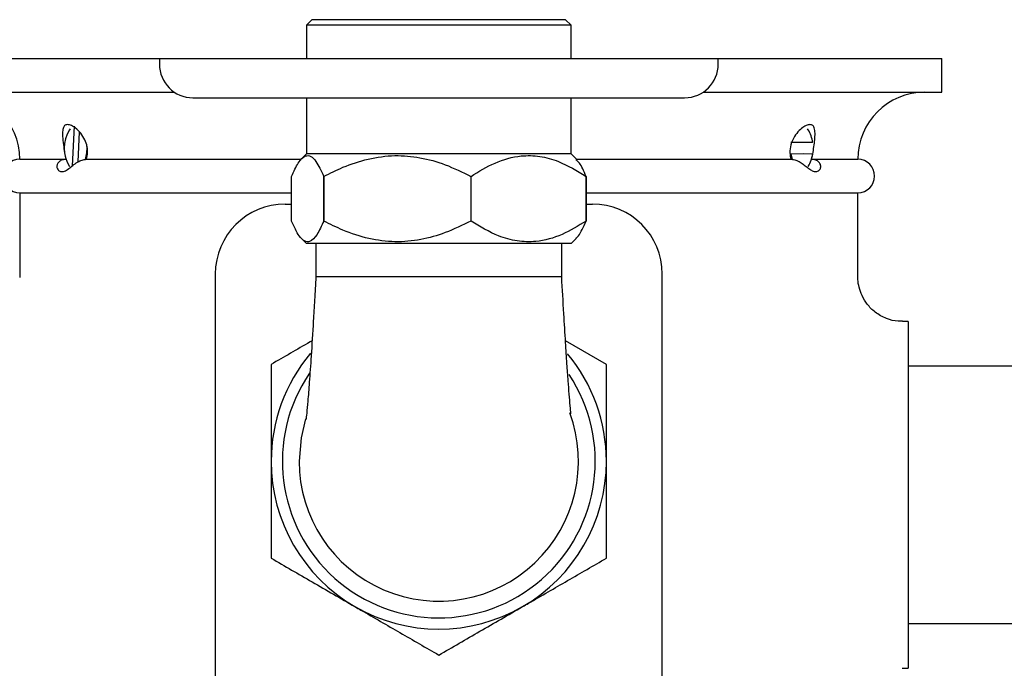
# Model space of a CAD drawing. Units: millimetres. Extents: x 579 to 1334, y 532 to 1161.
# Drawn here: x 922 to 1010, y 1103 to 1161 of the extents above; entities that cross this region are included whole.
import ezdxf

# ---------------------------------------------------------------- set-up
doc = ezdxf.new("R2010")
doc.units = ezdxf.units.MM
doc.header["$LTSCALE"] = 5

msp = doc.modelspace()

# ---------------------------------------------------------------- linework, layer by layer
at = {"color": 7, "linetype": 'Continuous', "lineweight": 25}
for p, q in [((947.764, 1161.314), (947.264, 1160.814)), ((970.464, 1161.314), (947.764, 1161.314)), ((970.964, 1160.814), (970.464, 1161.314)), ((947.264, 1160.814), (947.264, 1157.837)), ((970.964, 1160.814), (947.264, 1160.814)), ((970.964, 1157.837), (970.964, 1160.814)), ((914.114, 1157.837), (934.114, 1157.837)), ((934.114, 1157.837), (934.114, 1157.337)), ((934.114, 1157.837), (959.114, 1157.837)), ((959.114, 1157.837), (984.114, 1157.837)), ((984.114, 1157.337), (984.114, 1157.837)), ((984.114, 1157.837), (1004.114, 1157.837)), ((1004.114, 1154.837), (1004.114, 1157.837)), ((914.114, 1154.837), (935.455, 1154.837)), ((937.114, 1154.337), (959.114, 1154.337)), ((947.264, 1154.337), (947.264, 1149.314)), ((959.114, 1154.337), (981.114, 1154.337)), ((970.964, 1149.314), (970.964, 1154.337)), ((982.772, 1154.837), (1004.114, 1154.837)), ((926.476, 1151.81), (926.314, 1148.249)), ((926.118, 1151.551), (926.06, 1151.47)), ((926.833, 1148.603), (926.955, 1151.302)), ((992.167, 1151.47), (992.109, 1151.551)), ((992.557, 1150.345), (990.62, 1150.328)), ((947.264, 1149.314), (946.797, 1148.847)), ((970.964, 1149.314), (947.264, 1149.314)), ((971.431, 1148.847), (970.964, 1149.314)), ((990.549, 1149.335), (991.744, 1149.346)), ((990.622, 1149.328), (992.559, 1149.345)), ((990.622, 1149.328), (990.73, 1148.814)), ((921.614, 1148.837), (925.754, 1148.837)), ((927.6, 1148.837), (946.725, 1148.837)), ((971.466, 1148.837), (990.627, 1148.837)), ((992.473, 1148.837), (996.614, 1148.837)), ((945.936, 1143.319), (945.936, 1147.309)), ((948.819, 1147.309), (948.816, 1147.309)), ((948.816, 1147.309), (948.816, 1143.319)), ((948.819, 1143.319), (948.819, 1147.309)), ((961.997, 1147.309), (961.993, 1147.309)), ((961.993, 1147.309), (961.993, 1143.319)), ((961.997, 1143.319), (961.997, 1147.309)), ((972.291, 1147.309), (972.29, 1147.309)), ((972.29, 1147.309), (972.29, 1143.319)), ((972.291, 1143.319), (972.291, 1147.309)), ((921.614, 1145.837), (921.614, 1138.282)), ((921.614, 1145.837), (945.936, 1145.837)), ((972.29, 1145.837), (996.614, 1145.837)), ((972.291, 1145.837), (996.614, 1145.837)), ((996.614, 1138.331), (996.614, 1145.837)), ((945.373, 1144.837), (945.936, 1144.837)), ((972.291, 1144.837), (972.854, 1144.837)), ((948.819, 1143.319), (948.816, 1143.319)), ((961.997, 1143.319), (961.993, 1143.319)), ((972.291, 1143.319), (972.29, 1143.319)), ((946.821, 1141.757), (947.264, 1141.314)), ((970.964, 1141.314), (947.264, 1141.314)), ((948.114, 1141.314), (948.114, 1138.337)), ((970.114, 1138.337), (970.114, 1141.314)), ((970.964, 1141.314), (971.406, 1141.757)), ((939.114, 1138.577), (939.114, 1098.837)), ((979.114, 1098.837), (979.114, 1138.577)), ((970.114, 1138.337), (948.114, 1138.337)), ((1001.114, 1134.337), (1000.611, 1134.337)), ((1001.114, 1134.337), (1001.114, 1118.837)), ((974.114, 1130.497), (970.449, 1132.612)), ((1012.114, 1130.337), (1001.114, 1130.337)), ((1001.114, 1118.837), (1001.114, 1103.337)), ((1001.114, 1107.337), (1012.114, 1107.337)), ((1000.586, 1103.337), (1001.114, 1103.337))]:
    msp.add_line(p, q, dxfattribs=at)
at = {"color": 7, "linetype": 'Continuous', "lineweight": 25, "flags": 128}
msp.add_lwpolyline([(947.2, 1125.62), (946.793, 1123.949), (946.614, 1121.837)], dxfattribs=at)
at = {"color": 7, "linetype": 'Continuous', "lineweight": 25}
for centre, radius, start, end in [((937.114, 1157.337), 3, 180, 270), ((981.114, 1157.337), 3, 270, 0), ((915.614, 1148.837), 6, 0, 90), ((1002.614, 1148.837), 6, 90, 180), ((928.758, 1149.837), 3.153, 148.80894, 211.19106), ((990.174, 1150.149), 2.39, 4.71259, 33.5317), ((923.963, 1149.825), 3.676, 343.95243, 3.35904), ((990.155, 1149.532), 2.411, 326.55127, 355.55257), ((921.614, 1147.337), 1.5, 90, 270), ((996.614, 1147.337), 1.5, 270, 90), ((945.373, 1138.577), 6.259, 90, 180), ((972.854, 1138.577), 6.259, 0, 90), ((959.114, 1121.837), 15, 139.92568, 180), ((959.114, 1121.837), 15, 0, 39.82247), ((959.114, 1121.837), 14, 145.77258, 33.60511), ((959.114, 1121.837), 12.5, 180, 20.25206), ((959.114, 1121.837), 15, 180, 240), ((959.114, 1121.837), 15, 300, 0), ((959.114, 1121.837), 15, 240, 300)]:
    msp.add_arc(centre, radius, start, end, dxfattribs=at)
for points, knots in [([(927.6, 1148.837), (927.643, 1149.042), (927.729, 1149.452), (927.634, 1150.127), (927.375, 1150.767), (926.962, 1151.337), (926.483, 1151.744), (926.041, 1151.946), (925.725, 1151.942), (925.532, 1151.757), (925.443, 1151.406), (925.444, 1150.867), (925.515, 1150.17), (925.62, 1149.442), (925.712, 1149.026), (925.754, 1148.837)], [0, 0, 0, 0, 0.074619, 0.149272, 0.224456, 0.305881, 0.394247, 0.465641, 0.537262, 0.603983, 0.675999, 0.759073, 0.847977, 0.930876, 1, 1, 1, 1]), ([(992.473, 1148.837), (992.518, 1149.042), (992.608, 1149.452), (992.705, 1150.127), (992.774, 1150.767), (992.791, 1151.337), (992.712, 1151.744), (992.498, 1151.946), (992.178, 1151.942), (991.777, 1151.757), (991.338, 1151.406), (990.905, 1150.867), (990.595, 1150.17), (990.497, 1149.442), (990.586, 1149.026), (990.627, 1148.837)], [0, 0, 0, 0, 0.074619, 0.149272, 0.224456, 0.305881, 0.394247, 0.465641, 0.537262, 0.603983, 0.675999, 0.759073, 0.847977, 0.930876, 1, 1, 1, 1]), ([(945.936, 1147.309), (946.133, 1147.744), (946.534, 1148.627), (947.124, 1149.207), (947.663, 1149.153), (948.217, 1148.614), (948.589, 1147.803), (948.816, 1147.309)], [0, 0, 0, 0, 0.216194, 0.439778, 0.593497, 0.752352, 1, 1, 1, 1]), ([(948.819, 1147.309), (949.387, 1147.591), (950.665, 1148.225), (952.792, 1148.929), (955.13, 1149.248), (957.467, 1149.043), (959.763, 1148.397), (961.23, 1147.681), (961.993, 1147.309)], [0, 0, 0, 0, 0.136898, 0.308097, 0.484407, 0.647727, 0.816745, 1, 1, 1, 1]), ([(961.997, 1147.309), (962.702, 1147.744), (964.136, 1148.627), (966.244, 1149.207), (968.171, 1149.153), (970.15, 1148.614), (971.48, 1147.803), (972.29, 1147.309)], [0, 0, 0, 0, 0.216194, 0.439778, 0.593497, 0.752352, 1, 1, 1, 1]), ([(925.754, 1148.837), (925.637, 1148.825), (925.394, 1148.802), (925.109, 1148.62), (924.942, 1148.363), (924.923, 1148.089), (925.041, 1147.855), (925.279, 1147.717), (925.604, 1147.746), (925.962, 1147.964), (926.356, 1148.286), (926.762, 1148.584), (927.187, 1148.787), (927.463, 1148.836), (927.596, 1148.837), (927.6, 1148.837)], [0, 0, 0, 0, 0.06815, 0.141832, 0.215202, 0.28908, 0.369523, 0.463281, 0.569661, 0.679797, 0.763488, 0.850212, 0.92394, 0.997649, 1, 1, 1, 1]), ([(972.291, 1147.309), (972.095, 1147.773), (971.804, 1148.461), (971.486, 1148.715), (971.382, 1148.798)], [0, 0, 0, 0, 0.673326, 1, 1, 1, 1]), ([(990.627, 1148.837), (990.672, 1148.835), (990.846, 1148.829), (991.165, 1148.739), (991.557, 1148.521), (991.916, 1148.249), (992.242, 1147.985), (992.558, 1147.782), (992.877, 1147.705), (993.111, 1147.797), (993.261, 1147.982), (993.32, 1148.217), (993.209, 1148.524), (992.937, 1148.752), (992.667, 1148.831), (992.507, 1148.836), (992.473, 1148.837)], [0, 0, 0, 0, 0.025531, 0.098396, 0.172108, 0.245245, 0.320845, 0.406156, 0.505778, 0.614872, 0.660706, 0.745772, 0.831258, 0.907669, 0.98086, 1, 1, 1, 1]), ([(948.816, 1143.319), (948.619, 1142.885), (948.218, 1142.001), (947.628, 1141.421), (947.088, 1141.475), (946.535, 1142.014), (946.162, 1142.825), (945.936, 1143.319)], [0, 0, 0, 0, 0.216194, 0.439778, 0.593497, 0.752352, 1, 1, 1, 1]), ([(961.993, 1143.319), (961.23, 1142.947), (959.785, 1142.242), (957.492, 1141.591), (955.18, 1141.379), (952.818, 1141.692), (950.688, 1142.391), (949.387, 1143.037), (948.819, 1143.319)], [0, 0, 0, 0, 0.183254, 0.346916, 0.515586, 0.686339, 0.863103, 1, 1, 1, 1]), ([(972.29, 1143.319), (971.585, 1142.885), (970.151, 1142.001), (968.044, 1141.421), (966.116, 1141.475), (964.137, 1142.014), (962.807, 1142.825), (961.997, 1143.319)], [0, 0, 0, 0, 0.216194, 0.439778, 0.593497, 0.752352, 1, 1, 1, 1]), ([(971.382, 1141.781), (971.455, 1141.845), (971.773, 1142.12), (972.066, 1142.797), (972.291, 1143.319)], [0, 0, 0, 0, 0.230378, 1, 1, 1, 1]), ([(948.113, 1138.337), (948.074, 1137.643), (948, 1136.313), (947.859, 1133.901), (947.701, 1131.358), (947.536, 1128.986), (947.393, 1127.231), (947.293, 1126.121), (947.23, 1125.579), (947.257, 1125.617), (947.265, 1125.629)], [0, 0, 0, 0, 0.122664, 0.234917, 0.431577, 0.596911, 0.73431, 0.851798, 0.955229, 1, 1, 1, 1]), ([(970.919, 1126.088), (970.928, 1126.084), (970.949, 1126.074), (970.838, 1127.113), (970.719, 1128.648), (970.578, 1130.607), (970.448, 1132.606), (970.289, 1135.226), (970.176, 1137.229), (970.114, 1138.337)], [0, 0, 0, 0, 0.065492, 0.155413, 0.358146, 0.47681, 0.613973, 0.786441, 1, 1, 1, 1]), ([(1000.61, 1134.367), (1000.475, 1134.359), (999.988, 1134.333), (999.126, 1134.579), (998.174, 1135.101), (997.446, 1135.834), (996.974, 1136.604), (996.715, 1137.36), (996.611, 1137.937), (996.622, 1138.251), (996.625, 1138.331)], [0, 0, 0, 0, 0.0645974, 0.2331551, 0.419989, 0.5805259, 0.7222678, 0.8491364, 0.9619621, 1, 1, 1, 1]), ([(947.776, 1132.611), (947.714, 1132.576), (946.468, 1131.856), (945.261, 1131.159), (944.114, 1130.497)], [0, 0, 0, 0, 0.049297, 1, 1, 1, 1]), ([(944.114, 1130.497), (944.114, 1129.784), (944.114, 1128.02), (944.114, 1125.13), (944.114, 1122.939), (944.114, 1121.837)], [0, 0, 0, 0, 0.252256, 0.623848, 1, 1, 1, 1]), ([(974.114, 1121.837), (974.114, 1122.925), (974.114, 1125.116), (974.114, 1128.007), (974.114, 1129.784), (974.114, 1130.497)], [0, 0, 0, 0, 0.371316, 0.747744, 1, 1, 1, 1]), ([(944.114, 1121.837), (944.114, 1121.062), (944.114, 1119.215), (944.114, 1116.307), (944.114, 1114.223), (944.114, 1113.176)], [0, 0, 0, 0, 0.264443, 0.630356, 1, 1, 1, 1]), ([(974.114, 1113.176), (974.114, 1114.214), (974.114, 1116.297), (974.114, 1119.205), (974.114, 1121.062), (974.114, 1121.837)], [0, 0, 0, 0, 0.366205, 0.7355563, 1, 1, 1, 1]), ([(944.114, 1113.176), (945.332, 1112.473), (947.79, 1111.054), (950.331, 1109.586), (951.614, 1108.846)], [0, 0, 0, 0, 0.495458, 1, 1, 1, 1]), ([(966.614, 1108.846), (966.791, 1108.949), (968.138, 1109.726), (970.676, 1111.192), (972.961, 1112.511), (974.114, 1113.176)], [0, 0, 0, 0, 0.070104, 0.530791, 1, 1, 1, 1]), ([(951.614, 1108.846), (951.791, 1108.743), (953.138, 1107.966), (955.676, 1106.501), (957.961, 1105.182), (959.114, 1104.516)], [0, 0, 0, 0, 0.070104, 0.530791, 1, 1, 1, 1]), ([(959.114, 1104.516), (960.332, 1105.219), (962.79, 1106.639), (965.331, 1108.106), (966.614, 1108.846)], [0, 0, 0, 0, 0.495458, 1, 1, 1, 1])]:
    msp.add_open_spline(points, degree=3, knots=knots, dxfattribs=at)

doc.saveas('drawing.dxf')
